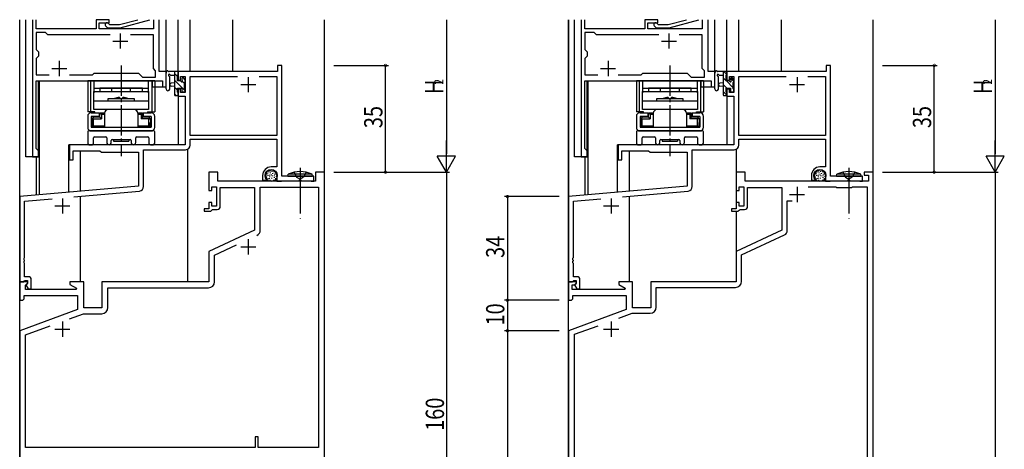
# Model space of a CAD drawing. Extents: x 0 to 2267, y 0 to 1612.
# Drawn here: x 438 to 761, y 683 to 824 of the extents above; entities that cross this region are included whole.
import ezdxf

# ---------------------------------------------------------------- set-up
doc = ezdxf.new("R2010")
doc.units = 0
doc.header["$MEASUREMENT"] = 0
doc.linetypes.add('YCENTER_1', pattern=[13, 10, -1, 1, -1])
doc.linetypes.add('YHIDDEN_1', pattern=[4, 3, -1])
for name, color, linetype in [('YKK_11', 7, 'CONTINUOUS'), ('YKK_12', 2, 'CONTINUOUS'), ('YKK_13', 4, 'CONTINUOUS'), ('YKK_D', 6, 'CONTINUOUS')]:
    doc.layers.add(name, color=color, linetype=linetype)
doc.styles.get("Standard").update_dxf_attribs({"font": 'ROMANS.SHX', "bigfont": 'EXTFONT.SHX'})

msp = doc.modelspace()

# ---------------------------------------------------------------- linework, layer by layer
at = {"layer": 'YKK_11', "ltscale": 1.5}
for p, q in [((442.2, 824), (442.2, 779)), ((443.4, 821), (443.4, 824)), ((463.1, 824), (463.1, 821)), ((467.3, 824), (463.1, 824)), ((467.3, 823), (467.3, 824)), ((470.74, 822.4), (476.71, 824)), ((480.63, 823.81), (470.9, 821.2)), ((481.87, 824), (481.87, 821)), ((483.8, 807), (483.8, 824)), ((622.2, 824), (622.2, 779)), ((623.4, 821), (623.4, 824)), ((647.3, 824), (643.1, 824)), ((643.1, 824), (643.1, 821)), ((647.3, 823), (647.3, 824)), ((650.74, 822.4), (656.71, 824)), ((660.63, 823.81), (650.9, 821.2)), ((661.87, 824), (661.87, 821)), ((663.8, 807), (663.8, 824)), ((463.1, 821), (443.4, 821)), ((464.1, 823), (467.3, 823)), ((464.1, 821), (464.1, 823)), ((481.87, 821), (464.1, 821)), ((466.95, 821.2), (466.18, 821.97)), ((470.9, 821.2), (466.95, 821.2)), ((467.02, 822.82), (467.45, 822.4)), ((467.45, 822.4), (470.74, 822.4)), ((643.1, 821), (623.4, 821)), ((644.1, 823), (647.3, 823)), ((644.1, 821), (644.1, 823)), ((661.87, 821), (644.1, 821)), ((646.95, 821.2), (646.18, 821.97)), ((650.9, 821.2), (646.95, 821.2)), ((647.02, 822.82), (647.45, 822.4)), ((647.45, 822.4), (650.74, 822.4)), ((443.4, 819.8), (443.4, 814.23)), ((446.47, 819.8), (443.4, 819.8)), ((447.2, 819.07), (446.47, 819.8)), ((467.65, 819.07), (447.2, 819.07)), ((481.87, 819.07), (474.35, 819.07)), ((481.87, 808), (481.87, 819.07)), ((626.47, 819.8), (623.4, 819.8)), ((623.4, 819.8), (623.4, 814.23)), ((627.2, 819.07), (626.47, 819.8)), ((647.65, 819.07), (627.2, 819.07)), ((661.87, 819.07), (654.35, 819.07)), ((661.87, 808), (661.87, 819.07)), ((443.4, 814.23), (444.13, 813.5)), ((623.4, 814.23), (624.13, 813.5)), ((444.13, 812), (443.4, 811.27)), ((443.4, 811.27), (443.4, 805.93)), ((444.13, 813.5), (444.13, 812)), ((624.13, 812), (623.4, 811.27)), ((623.4, 811.27), (623.4, 805.93)), ((624.13, 813.5), (624.13, 812)), ((482.6, 807.27), (481.87, 808)), ((662.6, 807.27), (661.87, 808)), ((443.4, 805.93), (447.65, 805.93)), ((454.35, 805.93), (461.83, 805.93)), ((461.83, 805.93), (462.4, 806.5)), ((462.4, 806.5), (477, 806.5)), ((477, 806.5), (478.3, 805.2)), ((478.3, 805.2), (482.6, 805.2)), ((482.6, 805.2), (482.6, 807.27)), ((486, 807), (483.8, 807)), ((486, 802), (486, 807)), ((623.4, 805.93), (627.65, 805.93)), ((634.35, 805.93), (641.83, 805.93)), ((641.83, 805.93), (642.4, 806.5)), ((642.4, 806.5), (657, 806.5)), ((657, 806.5), (658.3, 805.2)), ((658.3, 805.2), (662.6, 805.2)), ((662.6, 805.2), (662.6, 807.27)), ((666, 807), (663.8, 807)), ((666, 802), (666, 807)), ((443.4, 804), (484.8, 804)), ((443.4, 781.73), (443.4, 804)), ((484.8, 804), (484.8, 802)), ((484.8, 802), (486, 802)), ((623.4, 804), (664.8, 804)), ((623.4, 781.73), (623.4, 804)), ((664.8, 804), (664.8, 802)), ((664.8, 802), (666, 802)), ((444.13, 781), (443.4, 781.73)), ((624.13, 781), (623.4, 781.73)), ((442.2, 779), (444.13, 779)), ((444.13, 779), (444.13, 781)), ((622.2, 779), (624.13, 779)), ((624.13, 779), (624.13, 781))]:
    msp.add_line(p, q, dxfattribs=at)
at = {"layer": 'YKK_11', "color": 0, "linetype": 'ByBlock', "ltscale": 0.5}
for p, q in [((522.6, 809, 0), (522.6, 807, 0)), ((524, 809, 0), (522.6, 809, 0)), ((524, 772.7, 0), (524, 809, 0)), ((702.6, 809, 0), (702.6, 807, 0)), ((704, 809, 0), (702.6, 809, 0)), ((704, 772.7, 0), (704, 809, 0)), ((490, 807, 0), (490, 804.2, 0)), ((522.6, 807, 0), (490, 807, 0)), ((490.8, 805.37, 0), (492.3, 805.37, 0)), ((490.8, 804.2, 0), (490.8, 805.37, 0)), ((492.3, 805.37, 0), (492.3, 800.1, 0)), ((493.93, 805.37, 0), (509.46, 805.37, 0)), ((493.93, 786, 0), (493.93, 805.37, 0)), ((516.54, 805.37, 0), (522.37, 805.37, 0)), ((516.54, 805.37, 0), (522.37, 805.37, 0)), ((522.37, 805.37, 0), (522.37, 786, 0)), ((670, 807, 0), (670, 804.2, 0)), ((702.6, 807, 0), (670, 807, 0)), ((670.8, 805.37, 0), (672.3, 805.37, 0)), ((670.8, 804.2, 0), (670.8, 805.37, 0)), ((672.3, 805.37, 0), (672.3, 800.1, 0)), ((673.93, 805.37, 0), (689.46, 805.37, 0)), ((673.93, 786, 0), (673.93, 805.37, 0)), ((696.54, 805.37, 0), (702.37, 805.37, 0)), ((696.54, 805.37, 0), (702.37, 805.37, 0)), ((702.37, 805.37, 0), (702.37, 786, 0)), ((490, 804.2, 0), (490.8, 804.2, 0)), ((490, 801.2, 0), (490, 798.9, 0)), ((490.8, 801.2, 0), (490, 801.2, 0)), ((490.8, 800.1, 0), (490.8, 801.2, 0)), ((670, 804.2, 0), (670.8, 804.2, 0)), ((670, 801.2, 0), (670, 798.9, 0)), ((670.8, 801.2, 0), (670, 801.2, 0)), ((670.8, 800.1, 0), (670.8, 801.2, 0)), ((490, 798.9, 0), (492.3, 798.9, 0)), ((492.3, 800.1, 0), (490.8, 800.1, 0)), ((492.3, 798.9, 0), (492.3, 783, 0)), ((670, 798.9, 0), (672.3, 798.9, 0)), ((672.3, 800.1, 0), (670.8, 800.1, 0)), ((672.3, 798.9, 0), (672.3, 783, 0)), ((522.37, 786, 0), (493.93, 786, 0)), ((702.37, 786, 0), (673.93, 786, 0)), ((492.3, 783, 0), (454.3, 783, 0)), ((454.3, 783, 0), (454.3, 778, 0)), ((493.93, 784.8, 0), (522.37, 784.8, 0)), ((493.93, 782.87, 0), (493.93, 784.8, 0)), ((522.37, 784.8, 0), (522.37, 775.7, 0)), ((672.3, 783, 0), (634.3, 783, 0)), ((634.3, 783, 0), (634.3, 778, 0)), ((673.93, 784.8, 0), (702.37, 784.8, 0)), ((673.93, 782.87, 0), (673.93, 784.8, 0)), ((702.37, 784.8, 0), (702.37, 775.7, 0)), ((455.5, 781, 0), (464.3, 781, 0)), ((455.5, 778, 0), (455.5, 781, 0)), ((464.3, 781, 0), (464.8, 780.5, 0)), ((464.8, 780.5, 0), (477, 780.5, 0)), ((477, 780.5, 0), (477, 769.41, 0)), ((478.63, 769.29, 0), (478.63, 781.37, 0)), ((478.63, 781.37, 0), (492.43, 781.37, 0)), ((635.5, 781, 0), (644.3, 781, 0)), ((635.5, 778, 0), (635.5, 781, 0)), ((644.3, 781, 0), (644.8, 780.5, 0)), ((644.8, 780.5, 0), (657, 780.5, 0)), ((657, 780.5, 0), (657, 769.41, 0)), ((658.63, 769.29, 0), (658.63, 781.37, 0)), ((658.63, 781.37, 0), (672.43, 781.37, 0)), ((454.3, 778, 0), (455.5, 778, 0)), ((522.37, 775.7, 0), (520.5, 775.7, 0)), ((634.3, 778, 0), (635.5, 778, 0)), ((702.37, 775.7, 0), (700.5, 775.7, 0)), ((500, 774), (500, 768)), ((503, 774), (500, 774)), ((503, 771), (503, 774)), ((517.7, 772.9, 0), (517.7, 771.4, 0)), ((518.7, 772.64, 0), (518.7, 772.9, 0)), ((522.3, 772.9, 0), (522.3, 771, 0)), ((534.5, 772.7, 0), (524, 772.7, 0)), ((534.5, 771, 0), (534.5, 772.7, 0)), ((538, 774), (535, 774)), ((535, 774), (535, 771)), ((538, 614), (538, 774)), ((673, 774), (673, 768)), ((676, 774), (673, 774)), ((676, 771), (676, 774)), ((697.7, 772.9, 0), (697.7, 771.4, 0)), ((698.7, 772.64, 0), (698.7, 772.9, 0)), ((702.3, 772.9, 0), (702.3, 771, 0)), ((714.5, 772.7, 0), (704, 772.7, 0)), ((714.5, 771, 0), (714.5, 772.7, 0)), ((715, 774), (715, 773)), ((718, 774), (715, 774)), ((715, 773), (716.5, 773)), ((716.5, 773), (716.5, 771)), ((718, 564), (718, 774)), ((477, 769.41, 0), (438, 766, 0)), ((501, 769.2), (502.6, 769.2)), ((501, 768), (501, 769.2)), ((502.6, 769.2), (502.6, 762.8)), ((535, 771), (503, 771)), ((503.8, 769), (515, 769)), ((503.8, 762.8), (503.8, 769)), ((515, 769), (515, 754.99)), ((516.93, 769.07), (536.07, 769.07)), ((516.93, 755.04), (516.93, 769.07)), ((517.7, 771.4, 0), (518.98, 771.4, 0)), ((518.98, 771.4, 0), (519.14, 771.79, 0)), ((519.14, 771.79, 0), (518.99, 771.93, 0)), ((522.3, 771, 0), (523.85, 771, 0)), ((523.85, 771, 0), (524.03, 771.1, 0)), ((524.03, 771.1, 0), (524.2, 771.2, 0)), ((524.2, 771.2, 0), (529.54, 771.2, 0)), ((529.54, 771.2, 0), (529.72, 771.32, 0)), ((529.72, 771.32, 0), (530.27, 771.32, 0)), ((530.27, 771.32, 0), (530.46, 771.2, 0)), ((530.46, 771.2, 0), (533.3, 771.2, 0)), ((533.3, 771.2, 0), (533.47, 771.1, 0)), ((533.47, 771.1, 0), (533.65, 771, 0)), ((533.65, 771, 0), (534.5, 771, 0)), ((536.07, 769.07), (536.07, 683.7)), ((657, 769.41, 0), (618, 766, 0)), ((674, 769.2), (675.6, 769.2)), ((674, 768), (674, 769.2)), ((675.6, 769.2), (675.6, 762.8)), ((716.5, 771), (676, 771)), ((676.8, 769), (688, 769)), ((676.8, 762.8), (676.8, 769)), ((688, 769), (688, 754.99)), ((696.62, 769.2), (705.8, 769.2)), ((696.62, 769.2), (705.8, 769.2)), ((697.7, 771.4, 0), (698.98, 771.4, 0)), ((698.98, 771.4, 0), (699.14, 771.79, 0)), ((699.14, 771.79, 0), (698.99, 771.93, 0)), ((702.3, 771, 0), (703.85, 771, 0)), ((703.85, 771, 0), (704.03, 771.1, 0)), ((704.03, 771.1, 0), (704.2, 771.2, 0)), ((704.2, 771.2, 0), (709.54, 771.2, 0)), ((705.8, 769.2), (706, 769)), ((706, 769), (711, 769)), ((709.54, 771.2, 0), (709.72, 771.32, 0)), ((709.72, 771.32, 0), (710.27, 771.32, 0)), ((710.27, 771.32, 0), (710.46, 771.2, 0)), ((710.46, 771.2, 0), (713.3, 771.2, 0)), ((711, 769), (711.2, 769.2)), ((711.2, 769.2), (716, 769.2)), ((713.3, 771.2, 0), (713.47, 771.1, 0)), ((713.47, 771.1, 0), (713.65, 771, 0)), ((713.65, 771, 0), (714.5, 771, 0)), ((716, 769.2), (716, 668.2)), ((438, 766, 0), (438, 738, 0)), ((455.75, 765.92, 0), (477.26, 767.8, 0)), ((500, 768), (501, 768)), ((618, 766, 0), (618, 738, 0)), ((635.75, 765.92, 0), (657.26, 767.8, 0)), ((673, 768), (674, 768)), ((439.63, 764.51, 0), (448.6, 765.29, 0)), ((439.63, 745.96, 0), (439.63, 764.51, 0)), ((500, 764), (500, 762)), ((501, 764), (500, 764)), ((501, 762.8), (501, 764)), ((502.6, 762.8), (501, 762.8)), ((619.63, 764.51, 0), (628.6, 765.29, 0)), ((619.63, 745.96, 0), (619.63, 764.51, 0)), ((673, 764), (673, 762)), ((674, 764), (673, 764)), ((674, 762.8), (674, 764)), ((675.6, 762.8), (674, 762.8)), ((689.8, 764.6), (691.45, 764.6)), ((689.8, 754.8), (689.8, 764.6)), ((498.5, 762), (498.5, 761.2)), ((500, 762), (498.5, 762)), ((498.5, 761.2), (500.7, 761.2)), ((500.7, 761.2), (501, 761.5)), ((501, 761.5), (501.3, 761.8)), ((501.3, 761.8), (502.8, 761.8)), ((671.5, 762), (671.5, 761.2)), ((673, 762), (671.5, 762)), ((671.5, 761.2), (673.7, 761.2)), ((673.7, 761.2), (674, 761.5)), ((674, 761.5), (674.3, 761.8)), ((674.3, 761.8), (675.8, 761.8)), ((515, 754.99), (500, 748)), ((688, 754.99), (673, 748)), ((674.8, 746.85), (688.93, 753.44)), ((501.93, 746.77), (509.09, 750.11)), ((500, 748), (500, 738)), ((501.93, 738.07), (501.93, 746.77)), ((673, 748), (673, 738)), ((674.8, 738.2), (674.8, 746.85)), ((439.51, 745.77, 0), (439.63, 745.96, 0)), ((439.51, 745.23, 0), (439.51, 745.77, 0)), ((439.63, 745.04, 0), (439.51, 745.23, 0)), ((439.51, 744.77, 0), (439.63, 744.96, 0)), ((439.51, 744.23, 0), (439.51, 744.77, 0)), ((439.63, 744.04, 0), (439.51, 744.23, 0)), ((439.63, 744.96, 0), (439.63, 745.04, 0)), ((439.63, 739.7, 0), (439.63, 744.04, 0)), ((619.51, 745.77, 0), (619.63, 745.96, 0)), ((619.51, 745.23, 0), (619.51, 745.77, 0)), ((619.63, 745.04, 0), (619.51, 745.23, 0)), ((619.51, 744.77, 0), (619.63, 744.96, 0)), ((619.51, 744.23, 0), (619.51, 744.77, 0)), ((619.63, 744.04, 0), (619.51, 744.23, 0)), ((619.63, 744.96, 0), (619.63, 745.04, 0)), ((619.63, 739.7, 0), (619.63, 744.04, 0)), ((440.8, 739.7, 0), (439.63, 739.7, 0)), ((620.8, 739.7, 0), (619.63, 739.7, 0)), ((438, 738), (438, 732)), ((440.48, 738), (438, 738)), ((438, 738, 0), (439.33, 738, 0)), ((439.33, 738, 0), (439.63, 738.3, 0)), ((439.63, 738.3, 0), (439.83, 738.5, 0)), ((439.83, 738.5, 0), (440.6, 738.5, 0)), ((439.93, 736.91), (440.64, 737.61)), ((439.93, 735.5), (439.93, 736.91)), ((440.6, 737.57, 0), (440.03, 737, 0)), ((440.03, 737, 0), (440.78, 735.7, 0)), ((440.64, 737.61), (440.48, 738)), ((440.6, 738.5, 0), (440.6, 737.57, 0)), ((441.8, 735.7, 0), (441.8, 738.7, 0)), ((454.5, 738), (454.5, 737.2)), ((459, 738), (454.5, 738)), ((454.5, 737.2), (456.66, 735.95)), ((459, 729.5), (459, 738)), ((500, 738), (465, 738)), ((465, 738), (465, 729.5)), ((618, 738), (618, 732)), ((620.48, 738), (618, 738)), ((618, 738, 0), (619.33, 738, 0)), ((619.2, 737), (620.02, 737)), ((619.2, 735.5), (619.2, 737)), ((619.33, 738, 0), (619.63, 738.3, 0)), ((619.63, 738.3, 0), (619.83, 738.5, 0)), ((619.83, 738.5, 0), (620.6, 738.5, 0)), ((620.02, 737), (620.64, 737.61)), ((620.6, 737.57, 0), (620.03, 737, 0)), ((620.03, 737, 0), (620.78, 735.7, 0)), ((620.64, 737.61), (620.48, 738)), ((620.6, 738.5, 0), (620.6, 737.57, 0)), ((621.8, 735.7, 0), (621.8, 738.7, 0)), ((634.5, 738), (634.5, 737.2)), ((639, 738), (634.5, 738)), ((634.5, 737.2), (636.66, 735.95)), ((639, 729.5), (639, 738)), ((673, 738), (645, 738)), ((645, 738), (645, 729.5)), ((439.5, 733.57), (457, 733.57)), ((439.5, 732.5), (439.5, 733.57)), ((456.54, 735.5), (439.93, 735.5)), ((440.78, 735.7, 0), (441.8, 735.7, 0)), ((456.66, 735.95), (456.54, 735.5)), ((457, 733.57), (457, 728.92)), ((466.93, 736.07), (499.93, 736.07)), ((466.93, 729.57), (466.93, 736.07)), ((636.54, 735.5), (619.2, 735.5)), ((619.5, 733.5), (637, 733.5)), ((619.5, 732.5), (619.5, 733.5)), ((620.78, 735.7, 0), (621.8, 735.7, 0)), ((636.66, 735.95), (636.54, 735.5)), ((637, 733.5), (637, 728.92)), ((646.8, 736.2), (672.8, 736.2)), ((646.8, 729.7), (646.8, 736.2)), ((438, 732), (439, 732)), ((439, 732), (439.5, 732.5)), ((618, 732), (619, 732)), ((619, 732), (619.5, 732.5)), ((457, 728.92), (438, 722)), ((454.33, 725.89), (458.95, 727.57)), ((458.95, 727.57), (464.93, 727.57)), ((465, 729.5), (459, 729.5)), ((637, 728.92), (618, 722)), ((634.53, 726.1), (638.92, 727.7)), ((638.92, 727.7), (644.8, 727.7)), ((645, 729.5), (639, 729.5)), ((439.93, 720.65), (448.03, 723.6)), ((620, 720.81), (627.74, 723.63)), ((438, 722), (438, 614)), ((439.93, 683.7), (439.93, 720.65)), ((618, 722), (618, 564)), ((620, 668.2), (620, 720.81)), ((515.2, 687.2), (515.2, 683.7)), ((516.2, 687.2), (515.2, 687.2)), ((516.2, 683.7), (516.2, 687.2)), ((515.2, 683.7), (439.93, 683.7)), ((536.07, 683.7), (516.2, 683.7))]:
    msp.add_line(p, q, dxfattribs=at)
at = {"layer": 'YKK_11', "color": 2, "ltscale": 0.5}
for p, q in [((513, 805.2, 0), (513, 800.2, 0)), ((693, 805.2, 0), (693, 800.2, 0)), ((510.5, 802.7, 0), (515.5, 802.7, 0)), ((690.5, 802.7, 0), (695.5, 802.7, 0)), ((693, 769.2), (693, 764.2)), ((690.5, 766.7), (695.5, 766.7)), ((449.5, 762.9, 0), (454.5, 762.9, 0)), ((452, 765.4, 0), (452, 760.4, 0)), ((629.5, 762.9, 0), (634.5, 762.9, 0)), ((632, 765.4, 0), (632, 760.4, 0)), ((510.5, 749.5), (515.5, 749.5)), ((513, 752), (513, 747)), ((452, 725), (452, 720)), ((632, 725), (632, 720)), ((449.5, 722.5), (454.5, 722.5)), ((629.5, 722.5), (634.5, 722.5))]:
    msp.add_line(p, q, dxfattribs=at)
at = {"layer": 'YKK_11', "ltscale": 1.5}
for centre in [(466.6, 822.4), (646.6, 822.4)]:
    msp.add_arc(centre, 0.6, 45, 225, dxfattribs=at)
at = {"layer": 'YKK_11', "color": 0, "linetype": 'ByBlock', "ltscale": 0.5}
for centre, radius, start, end in [((492.43, 782.87, 0), 1.5, 270, 360), ((672.43, 782.87, 0), 1.5, 270, 360), ((520.5, 772.9, 0), 2.8, 90, 180), ((700.5, 772.9, 0), 2.8, 90, 180), ((520.5, 772.9, 0), 1.8, 360, 180), ((519.7, 772.64, 0), 1, 180, 225), ((700.5, 772.9, 0), 1.8, 360, 180), ((699.7, 772.64, 0), 1, 180, 225), ((477.13, 769.29, 0), 1.5, 275, 0), ((657.13, 769.29, 0), 1.5, 275, 0), ((502.8, 762.8), 1, 270, 360), ((675.8, 762.8), 1, 270, 360), ((514.93, 755.04), 2, 295, 0), ((514.93, 755.04), 2, 295, 0), ((688.3, 754.8), 1.5, 295, 360), ((440.8, 738.7, 0), 1, 0, 90), ((620.8, 738.7, 0), 1, 0, 90), ((499.93, 738.07), 2, 270, 360), ((672.8, 738.2), 2, 270, 360), ((464.93, 729.57), 2, 270, 360), ((644.8, 729.7), 2, 270, 360)]:
    msp.add_arc(centre, radius, start, end, dxfattribs=at)
at = {"layer": 'YKK_12', "ltscale": 1.5}
for p, q in [((438, 564), (438, 824)), ((438.1, 765.95), (438.1, 824)), ((440, 779), (440, 824)), ((486, 802), (486, 824)), ((490, 807), (490, 824)), ((493.9, 807), (493.9, 824)), ((507.9, 807), (507.9, 824)), ((538, 564), (538, 824)), ((618, 514), (618, 824)), ((618.1, 765.95), (618.1, 824)), ((620, 779), (620, 824)), ((666, 802), (666, 824)), ((670, 807), (670, 824)), ((673.9, 807), (673.9, 824)), ((687.9, 807), (687.9, 824)), ((718, 514), (718, 824)), ((444.2, 804), (481.5, 804)), ((444.2, 779), (444.2, 804)), ((444.5, 766.57), (444.5, 804)), ((481.5, 804), (481.5, 802)), ((481.5, 802), (486, 802)), ((624.2, 804), (661.5, 804)), ((624.2, 779), (624.2, 804)), ((624.5, 766.57), (624.5, 804)), ((661.5, 804), (661.5, 802)), ((661.5, 802), (666, 802)), ((490, 799.4), (490, 783)), ((670, 799.4), (670, 783)), ((490, 783), (454.1, 783)), ((454.1, 767.41), (454.1, 783)), ((670, 783), (634.1, 783)), ((634.1, 767.41), (634.1, 783)), ((444.2, 779), (440, 779)), ((443.5, 766.48), (443.5, 779)), ((458, 767.75), (458, 781)), ((493, 781.48), (493, 738)), ((624.2, 779), (620, 779)), ((623.5, 766.48), (623.5, 779)), ((638, 767.75), (638, 781)), ((673, 781.48), (673, 762.3)), ((458, 738), (458, 766.11)), ((638, 738), (638, 766.11)), ((673, 761.2), (673, 738))]:
    msp.add_line(p, q, dxfattribs=at)
at = {"layer": 'YKK_12', "color": 2}
for p, q in [((471, 819.5), (471, 814.5)), ((651, 819.5), (651, 814.5)), ((468.5, 817), (473.5, 817)), ((648.5, 817), (653.5, 817)), ((448.5, 808), (453.5, 808)), ((451, 810.5), (451, 805.5)), ((628.5, 808), (633.5, 808)), ((631, 810.5), (631, 805.5))]:
    msp.add_line(p, q, dxfattribs=at)
at = {"layer": 'YKK_13', "linetype": 'YCENTER_1'}
for p, q in [((471.3, 809), (471.3, 779.2)), ((651.3, 809), (651.3, 779.2))]:
    msp.add_line(p, q, dxfattribs=at)
at = {"layer": 'YKK_13', "ltscale": 1.5}
for p, q in [((486, 801.27), (486, 806.43)), ((489.7, 807), (487.02, 807)), ((487.2, 801.27), (487.2, 805.23)), ((487.62, 805.8), (488.8, 805.8)), ((488.8, 807), (488.8, 799.4)), ((489.8, 803.9), (489.8, 805.9)), ((490, 806.1), (490, 806.7)), ((491.2, 804.7), (491.2, 804.36)), ((492.21, 804.41), (491.71, 804.91)), ((666, 801.27), (666, 806.43)), ((669.7, 807), (667.02, 807)), ((667.2, 801.27), (667.2, 805.23)), ((667.62, 805.8), (668.8, 805.8)), ((668.8, 807), (668.8, 799.4)), ((669.8, 803.9), (669.8, 805.9)), ((670, 806.1), (670, 806.7)), ((671.2, 804.7), (671.2, 804.36)), ((672.21, 804.41), (671.71, 804.91)), ((488.8, 803.3), (487.66, 803.2)), ((488.8, 802.1), (487.66, 802.2)), ((490.74, 803.9), (489.8, 803.9)), ((489.8, 801.5), (491.2, 801.5)), ((489.8, 800.2), (489.8, 801.5)), ((491.2, 801.5), (491.2, 800.6)), ((492.1, 801.3), (492.1, 803.4)), ((492.3, 803.6), (492.3, 804.2)), ((492.3, 800.6), (492.3, 801.1)), ((668.8, 803.3), (667.66, 803.2)), ((668.8, 802.1), (667.66, 802.2)), ((670.74, 803.9), (669.8, 803.9)), ((669.8, 801.5), (671.2, 801.5)), ((669.8, 800.2), (669.8, 801.5)), ((671.2, 801.5), (671.2, 800.6)), ((672.1, 801.3), (672.1, 803.4)), ((672.3, 803.6), (672.3, 804.2)), ((672.3, 800.6), (672.3, 801.1)), ((489.1, 799.1), (489.7, 799.1)), ((489.8, 800.2), (489.8, 800.2)), ((490, 799.4), (490, 800)), ((491.5, 800.3), (492, 800.3)), ((669.1, 799.1), (669.7, 799.1)), ((669.8, 800.2), (669.8, 800.2)), ((670, 799.4), (670, 800)), ((671.5, 800.3), (672, 800.3)), ((518.78, 773.26), (518.78, 773.06)), ((518.94, 772.5), (518.94, 772.3)), ((519.33, 773.58), (519.33, 773.38)), ((519.4, 772.99), (519.4, 772.79)), ((519.58, 774.14), (519.58, 773.94)), ((519.88, 772.02), (519.88, 771.82)), ((519.93, 773.12), (519.93, 772.92)), ((519.97, 772.53), (519.97, 772.33)), ((520.04, 774.46), (520.04, 774.26)), ((520.2, 773.84), (520.2, 773.64)), ((520.45, 773.24), (520.45, 773.04)), ((520.62, 772.14), (520.62, 771.94)), ((520.66, 774.34), (520.66, 774.14)), ((520.82, 772.89), (520.82, 772.69)), ((520.91, 773.7), (520.91, 773.5)), ((521.4, 774.16), (521.4, 773.96)), ((521.44, 772.3), (521.44, 772.1)), ((521.49, 772.85), (521.49, 772.65)), ((521.54, 773.42), (521.54, 773.22)), ((521.95, 772.02), (521.95, 771.82)), ((522.16, 772.69), (522.16, 772.49)), ((522.23, 773.4), (522.23, 773.2)), ((528.85, 772.3), (530, 771.69)), ((531.14, 772.3), (530, 771.69)), ((698.78, 773.26), (698.78, 773.06)), ((698.94, 772.5), (698.94, 772.3)), ((699.33, 773.58), (699.33, 773.38)), ((699.4, 772.99), (699.4, 772.79)), ((699.58, 774.14), (699.58, 773.94)), ((699.88, 772.02), (699.88, 771.82)), ((699.93, 773.12), (699.93, 772.92)), ((699.97, 772.53), (699.97, 772.33)), ((700.04, 774.46), (700.04, 774.26)), ((700.2, 773.84), (700.2, 773.64)), ((700.45, 773.24), (700.45, 773.04)), ((700.62, 772.14), (700.62, 771.94)), ((700.66, 774.34), (700.66, 774.14)), ((700.82, 772.89), (700.82, 772.69)), ((700.91, 773.7), (700.91, 773.5)), ((701.4, 774.16), (701.4, 773.96)), ((701.44, 772.3), (701.44, 772.1)), ((701.49, 772.85), (701.49, 772.65)), ((701.54, 773.42), (701.54, 773.22)), ((701.95, 772.02), (701.95, 771.82)), ((702.16, 772.69), (702.16, 772.49)), ((702.23, 773.4), (702.23, 773.2)), ((708.85, 772.3), (710, 771.69)), ((711.14, 772.3), (710, 771.69)), ((519.44, 771.88), (519.44, 771.68)), ((520.04, 771.45), (520.04, 771.25)), ((520.59, 771.26), (520.59, 771.06)), ((521.31, 771.49), (521.31, 771.29)), ((699.44, 771.88), (699.44, 771.68)), ((700.04, 771.45), (700.04, 771.25)), ((700.59, 771.26), (700.59, 771.06)), ((701.31, 771.49), (701.31, 771.29))]:
    msp.add_line(p, q, dxfattribs=at)
at = {"layer": 'YKK_13'}
for p, q in [((489.8, 805.4), (488.8, 806.4)), ((669.8, 803.95), (668.8, 804.95)), ((669.98, 806.02), (669, 807)), ((672.3, 803.7), (671.21, 804.79)), ((482.3, 804), (460.3, 804)), ((460.3, 804), (460.3, 793.8)), ((461.25, 804), (461.25, 793.8)), ((462.3, 804), (462.3, 800)), ((462.3, 801.5), (480.3, 801.5)), ((478.3, 801.5), (464.3, 801.5)), ((464.3, 801.5), (464.3, 800.5)), ((468.2, 800.5), (468.2, 801.5)), ((474.4, 800.5), (474.4, 801.5)), ((478.3, 800.5), (478.3, 801.5)), ((480.3, 800), (480.3, 804)), ((481.35, 804), (481.35, 793.8)), ((482.3, 804), (482.3, 793.8)), ((492.3, 800.65), (488.8, 804.15)), ((489.8, 800.91), (488.8, 801.91)), ((492.1, 803.1), (491.42, 803.78)), ((662.3, 804), (640.3, 804)), ((640.3, 804), (640.3, 793.8)), ((641.25, 804), (641.25, 793.8)), ((642.3, 804), (642.3, 800)), ((642.3, 801.5), (660.3, 801.5)), ((658.3, 801.5), (644.3, 801.5)), ((644.3, 801.5), (644.3, 800.5)), ((648.2, 800.5), (648.2, 801.5)), ((654.4, 800.5), (654.4, 801.5)), ((658.3, 800.5), (658.3, 801.5)), ((660.3, 800), (660.3, 804)), ((661.35, 804), (661.35, 793.8)), ((662.3, 804), (662.3, 793.8)), ((670.01, 801.5), (668.8, 802.71)), ((672.1, 801.65), (669.85, 803.9)), ((462.3, 800.5), (480.3, 800.5)), ((462.3, 794.5), (462.3, 800.5)), ((467.05, 798.2), (475.55, 798.2)), ((467.05, 797.4), (467.05, 798.2)), ((470.75, 798.5), (471.05, 798.2)), ((471.05, 798.2), (471.55, 798.2)), ((471.85, 798.5), (471.55, 798.2)), ((475.55, 798.2), (475.55, 797.4)), ((480.3, 800.5), (480.3, 794.5)), ((489.36, 799.1), (488.8, 799.66)), ((642.3, 800.5), (660.3, 800.5)), ((642.3, 794.5), (642.3, 800.5)), ((647.05, 798.2), (655.55, 798.2)), ((647.05, 797.4), (647.05, 798.2)), ((650.75, 798.5), (651.05, 798.2)), ((651.05, 798.2), (651.55, 798.2)), ((651.85, 798.5), (651.55, 798.2)), ((655.55, 798.2), (655.55, 797.4)), ((660.3, 800.5), (660.3, 794.5)), ((669.98, 799.29), (668.8, 800.46)), ((462.3, 797.4), (480.3, 797.4)), ((642.3, 797.4), (660.3, 797.4)), ((462.63, 793.8), (460.3, 793.8)), ((460.3, 792.3), (460.3, 788.7)), ((461.5, 793.5), (464.05, 793.5)), ((464.05, 792.3), (461.5, 792.3)), ((461.5, 792.3), (461.5, 788.7)), ((461.73, 793.8), (461.73, 793.5)), ((462.25, 791.5), (461.95, 791.79)), ((462.25, 791.5), (464.8, 791.5)), ((462.25, 789.2), (462.25, 791.5)), ((480.3, 794.5), (462.3, 794.5)), ((464.3, 792), (462.45, 792)), ((462.68, 793.5), (462.68, 793.8)), ((464.05, 793.5), (464.05, 792.3)), ((464.3, 793.5), (464.8, 793)), ((464.3, 792), (464.3, 793.5)), ((464.3, 793.5), (465.85, 793.5)), ((464.3, 792), (464.8, 791.5)), ((464.8, 793), (465.85, 793)), ((464.8, 793), (464.8, 791.5)), ((465.85, 793.3), (465.85, 788.7)), ((475.55, 794.5), (467.05, 794.5)), ((476.75, 793.5), (478.3, 793.5)), ((476.75, 793.3), (476.75, 788.7)), ((476.75, 793), (477.8, 793)), ((477.8, 793), (478.3, 793.5)), ((477.8, 793), (477.8, 791.5)), ((478.3, 792), (477.8, 791.5)), ((480.35, 791.5), (477.8, 791.5)), ((478.3, 792), (478.3, 793.5)), ((480.15, 792), (478.3, 792)), ((478.55, 793.5), (481.1, 793.5)), ((478.55, 793.5), (478.55, 792.3)), ((481.1, 792.3), (478.55, 792.3)), ((479.92, 793.8), (479.92, 793.5)), ((479.97, 793.8), (482.3, 793.8)), ((480.35, 791.5), (480.64, 791.79)), ((480.35, 789.2), (480.35, 791.5)), ((480.87, 793.8), (480.87, 793.5)), ((481.1, 792.3), (481.1, 788.7)), ((482.3, 788.7), (482.3, 792.3)), ((642.63, 793.8), (640.3, 793.8)), ((640.3, 792.3), (640.3, 788.7)), ((641.5, 793.5), (644.05, 793.5)), ((641.5, 792.3), (641.5, 788.7)), ((644.05, 792.3), (641.5, 792.3)), ((641.73, 793.8), (641.73, 793.5)), ((642.25, 791.5), (641.95, 791.79)), ((642.25, 789.2), (642.25, 791.5)), ((642.25, 791.5), (644.8, 791.5)), ((660.3, 794.5), (642.3, 794.5)), ((644.3, 792), (642.45, 792)), ((642.68, 793.5), (642.68, 793.8)), ((644.05, 793.5), (644.05, 792.3)), ((644.3, 793.5), (645.85, 793.5)), ((644.3, 792), (644.3, 793.5)), ((644.3, 793.5), (644.8, 793)), ((644.3, 792), (644.8, 791.5)), ((644.8, 793), (644.8, 791.5)), ((644.8, 793), (645.85, 793)), ((645.85, 793.3), (645.85, 788.7)), ((655.55, 794.5), (647.05, 794.5)), ((656.75, 793.5), (658.3, 793.5)), ((656.75, 793.3), (656.75, 788.7)), ((656.75, 793), (657.8, 793)), ((657.8, 793), (658.3, 793.5)), ((657.8, 793), (657.8, 791.5)), ((658.3, 792), (657.8, 791.5)), ((660.35, 791.5), (657.8, 791.5)), ((658.3, 792), (658.3, 793.5)), ((660.15, 792), (658.3, 792)), ((658.55, 793.5), (658.55, 792.3)), ((658.55, 793.5), (661.1, 793.5)), ((661.1, 792.3), (658.55, 792.3)), ((659.92, 793.8), (659.92, 793.5)), ((659.97, 793.8), (662.3, 793.8)), ((660.35, 791.5), (660.64, 791.79)), ((660.35, 789.2), (660.35, 791.5)), ((660.87, 793.8), (660.87, 793.5)), ((661.1, 792.3), (661.1, 788.7)), ((662.3, 788.7), (662.3, 792.3)), ((461.5, 788.7), (481.1, 788.7)), ((461.65, 788.7), (461.65, 790.7)), ((461.65, 788.7), (463.6, 788.7)), ((461.7, 791.3), (461.75, 791.3)), ((461.7, 791.3), (461.7, 790.3)), ((461.7, 790.3), (461.75, 790.3)), ((461.75, 789.4), (461.75, 790.3)), ((462.25, 789.2), (461.95, 788.9)), ((462.25, 789.2), (465.85, 789.2)), ((465.85, 788.7), (462.45, 788.7)), ((463.6, 788.7), (479, 788.7)), ((476.75, 789.2), (480.35, 789.2)), ((480.15, 788.7), (476.75, 788.7)), ((479, 788.7), (480.95, 788.7)), ((480.35, 789.2), (480.64, 788.9)), ((480.9, 791.3), (480.85, 791.3)), ((480.85, 789.4), (480.85, 790.3)), ((480.9, 790.3), (480.85, 790.3)), ((480.9, 791.3), (480.9, 790.3)), ((480.95, 790.7), (480.95, 788.7)), ((641.5, 788.7), (661.1, 788.7)), ((641.65, 788.7), (641.65, 790.7)), ((641.65, 788.7), (643.6, 788.7)), ((641.7, 791.3), (641.7, 790.3)), ((641.7, 791.3), (641.75, 791.3)), ((641.7, 790.3), (641.75, 790.3)), ((641.75, 789.4), (641.75, 790.3)), ((642.25, 789.2), (641.95, 788.91)), ((642.25, 789.2), (645.85, 789.2)), ((645.85, 788.7), (642.45, 788.7)), ((643.6, 788.7), (659, 788.7)), ((656.75, 789.2), (660.35, 789.2)), ((660.15, 788.7), (656.75, 788.7)), ((659, 788.7), (660.95, 788.7)), ((660.35, 789.2), (660.64, 788.91)), ((660.9, 791.3), (660.85, 791.3)), ((660.9, 790.3), (660.85, 790.3)), ((660.85, 789.4), (660.85, 790.3)), ((660.9, 791.3), (660.9, 790.3)), ((660.95, 790.7), (660.95, 788.7)), ((460.3, 787.2), (460.3, 783.5)), ((482, 787.5), (460.6, 787.5)), ((461.5, 787.5), (481.1, 787.5)), ((462.23, 783.5), (462.23, 785.27)), ((462.53, 785.57), (466.25, 785.57)), ((466.55, 785.27), (466.55, 783.75)), ((476.05, 783.75), (476.05, 785.27)), ((476.35, 785.57), (480.07, 785.57)), ((480.37, 785.27), (480.37, 783.5)), ((482.3, 783.5), (482.3, 787.2)), ((640.3, 787.2), (640.3, 783.5)), ((662, 787.5), (640.6, 787.5)), ((641.5, 787.5), (661.1, 787.5)), ((642.23, 783.5), (642.23, 785.27)), ((642.53, 785.57), (646.25, 785.57)), ((646.55, 785.27), (646.55, 783.75)), ((656.05, 783.75), (656.05, 785.27)), ((656.35, 785.57), (660.07, 785.57)), ((660.37, 785.27), (660.37, 783.5)), ((662.3, 783.5), (662.3, 787.2)), ((460.8, 783), (461.73, 783)), ((468.05, 783.75), (468.05, 784.4)), ((468.35, 784.7), (474.25, 784.7)), ((468.8, 784.7), (473.8, 784.7)), ((468.8, 784.7), (468.8, 784.2)), ((468.8, 784.2), (473.8, 784.2)), ((473.8, 784.7), (473.8, 784.2)), ((474.55, 784.4), (474.55, 783.75)), ((480.87, 783), (481.8, 783)), ((640.8, 783), (641.73, 783)), ((648.05, 783.75), (648.05, 784.4)), ((648.35, 784.7), (654.25, 784.7)), ((648.8, 784.7), (653.8, 784.7)), ((648.8, 784.7), (648.8, 784.2)), ((648.8, 784.2), (653.8, 784.2)), ((653.8, 784.7), (653.8, 784.2)), ((654.55, 784.4), (654.55, 783.75)), ((660.87, 783), (661.8, 783))]:
    msp.add_line(p, q, dxfattribs=at)
at = {"layer": 'YKK_13', "linetype": 'YCENTER_1', "ltscale": 1.5}
for p, q in [((530, 775.41), (530, 758.77)), ((710, 775.41), (710, 758.77))]:
    msp.add_line(p, q, dxfattribs=at)
at = {"layer": 'YKK_13', "linetype": 'Continuous', "ltscale": 1.5}
for p, q in [((526, 772.7), (526.06, 773.34)), ((526, 772.7), (534, 772.7)), ((533.94, 773.34), (526.06, 773.34)), ((534, 772.7), (533.94, 773.34)), ((706, 772.7), (706.06, 773.34)), ((706, 772.7), (714, 772.7)), ((713.94, 773.34), (706.06, 773.34)), ((714, 772.7), (713.94, 773.34))]:
    msp.add_line(p, q, dxfattribs=at)
at = {"layer": 'YKK_13', "linetype": 'YHIDDEN_1', "ltscale": 1.5}
for p, q in [((528.01, 773.99), (528.85, 772.3)), ((531.99, 773.99), (531.14, 772.3)), ((708.01, 773.99), (708.85, 772.3)), ((711.99, 773.99), (711.14, 772.3))]:
    msp.add_line(p, q, dxfattribs=at)
at = {"layer": 'YKK_13', "ltscale": 1.5}
for centre in [(520.5, 772.9), (700.5, 772.9)]:
    msp.add_circle(centre, 2, dxfattribs=at)
for centre, radius, start, end in [((486.3, 806.43), 0.3, 130.5288, 180), ((485.91, 806.89), 0.3, 310.5288, 10.5288), ((486.5, 807), 0.3, 30, 190.5288), ((487.02, 807.3), 0.3, 210, 270), ((487.1, 805.8), 0.3, 30, 250.8102), ((486.9, 805.23), 0.3, 359.9598, 70.8102), ((487.62, 806.1), 0.3, 210, 270), ((489.7, 806.7), 0.3, 0, 90), ((489.8, 806.1), 0.2, 270, 0), ((491.5, 804.7), 0.3, 45, 180), ((491.5, 804.36), 0.3, 180, 236.9443), ((492, 804.2), 0.3, 0, 45), ((666.3, 806.43), 0.3, 130.5288, 180), ((665.91, 806.89), 0.3, 310.5288, 10.5288), ((666.5, 807), 0.3, 30, 190.5288), ((667.02, 807.3), 0.3, 210, 270), ((667.1, 805.8), 0.3, 30, 250.8102), ((666.9, 805.23), 0.3, 359.9598, 70.8102), ((667.62, 806.1), 0.3, 210, 270), ((669.7, 806.7), 0.3, 0, 90), ((669.8, 806.1), 0.2, 270, 0), ((671.5, 804.7), 0.3, 45, 180), ((671.5, 804.36), 0.3, 180, 236.9443), ((672, 804.2), 0.3, 0, 45), ((486.6, 801.27), 0.6, 179.9598, 359.9598), ((487.7, 802.7), 0.5, 95.0921, 264.9079), ((490.74, 803.6), 0.3, 33.0557, 90), ((491.2, 803.9), 0.25, 213.0557, 56.9443), ((492.1, 803.6), 0.2, 270, 0), ((492.1, 801.1), 0.2, 0, 90), ((666.6, 801.27), 0.6, 179.9598, 359.9598), ((667.7, 802.7), 0.5, 95.0921, 264.9079), ((670.74, 803.6), 0.3, 33.0557, 90), ((671.2, 803.9), 0.25, 213.0557, 56.9443), ((672.1, 803.6), 0.2, 270, 0), ((672.1, 801.1), 0.2, 0, 90), ((489.1, 799.4), 0.3, 180, 270), ((489.7, 799.4), 0.3, 270, 0), ((489.8, 800), 0.2, 0, 90), ((491.5, 800.6), 0.3, 180, 270), ((492, 800.6), 0.3, 270, 0), ((669.1, 799.4), 0.3, 180, 270), ((669.7, 799.4), 0.3, 270, 0), ((669.8, 800), 0.2, 0, 90), ((671.5, 800.6), 0.3, 180, 270), ((672, 800.6), 0.3, 270, 0)]:
    msp.add_arc(centre, radius, start, end, dxfattribs=at)
at = {"layer": 'YKK_13'}
for centre, radius, start, end in [((471.3, 790.7), 7.82, 94.0361, 106.4447), ((471.3, 790.7), 7.82, 73.5553, 85.9639), ((651.3, 790.7), 7.82, 94.0361, 106.4447), ((651.3, 790.7), 7.82, 73.5553, 85.9639), ((461.5, 792.3), 1.2, 90, 180), ((462.45, 791.3), 0.7, 90, 180), ((467.05, 793.3), 1.2, 90, 180), ((475.55, 793.3), 1.2, 0, 90), ((480.15, 791.3), 0.7, 0, 90), ((481.1, 792.3), 1.2, 0, 90), ((641.5, 792.3), 1.2, 90, 180), ((642.45, 791.3), 0.7, 90, 180), ((647.05, 793.3), 1.2, 90, 180), ((655.55, 793.3), 1.2, 0, 90), ((660.15, 791.3), 0.7, 0, 90), ((661.1, 792.3), 1.2, 0, 90), ((461.5, 788.7), 1.2, 180, 270), ((462.45, 789.4), 0.7, 180, 270), ((480.15, 789.4), 0.7, 270, 0), ((481.1, 788.7), 1.2, 270, 0), ((641.5, 788.7), 1.2, 180, 270), ((642.45, 789.4), 0.7, 180, 270), ((660.15, 789.4), 0.7, 270, 0), ((661.1, 788.7), 1.2, 270, 0), ((460.6, 787.2), 0.3, 90, 180), ((462.53, 785.27), 0.3, 90, 180), ((466.25, 785.27), 0.3, 360, 90), ((476.35, 785.27), 0.3, 90, 180), ((480.07, 785.27), 0.3, 0, 90), ((482, 787.2), 0.3, 0, 90), ((640.6, 787.2), 0.3, 90, 180), ((642.53, 785.27), 0.3, 90, 180), ((646.25, 785.27), 0.3, 360, 90), ((656.35, 785.27), 0.3, 90, 180), ((660.07, 785.27), 0.3, 360, 90), ((662, 787.2), 0.3, 0, 90), ((460.8, 783.5), 0.5, 180, 270), ((461.73, 783.5), 0.5, 270, 0), ((467.3, 783.75), 0.75, 180, 0), ((468.35, 784.4), 0.3, 90, 180), ((474.25, 784.4), 0.3, 360, 90), ((475.3, 783.75), 0.75, 180, 0), ((480.87, 783.5), 0.5, 180, 270), ((481.8, 783.5), 0.5, 270, 0), ((640.8, 783.5), 0.5, 180, 270), ((641.73, 783.5), 0.5, 270, 0), ((647.3, 783.75), 0.75, 180, 0), ((648.35, 784.4), 0.3, 90, 180), ((654.25, 784.4), 0.3, 0, 90), ((655.3, 783.75), 0.75, 180, 0), ((660.87, 783.5), 0.5, 180, 270), ((661.8, 783.5), 0.5, 270, 0)]:
    msp.add_arc(centre, radius, start, end, dxfattribs=at)
at = {"layer": 'YKK_13', "linetype": 'Continuous', "ltscale": 1.5}
for centre in [(530, 764.7), (710, 764.7)]:
    msp.add_arc(centre, 9.5, 65.4723, 114.5277, dxfattribs=at)
at = {"layer": 'YKK_D'}
for p, q in [((578, 824), (578, 780)), ((758, 824), (758, 780)), ((541, 809), (559, 809)), ((558, 774), (558, 809)), ((721, 809), (739, 809)), ((738, 774), (738, 809)), ((578, 774), (578, 784.39)), ((758, 774), (758, 784.39)), ((578, 774), (575, 779.2)), ((581, 779.2), (575, 779.2)), ((578, 774), (581, 779.2)), ((758, 774), (755, 779.2)), ((761, 779.2), (755, 779.2)), ((758, 774), (761, 779.2)), ((541, 774), (579, 774)), ((541, 774), (579, 774)), ((541, 774), (559, 774)), ((578, 774), (578, 614)), ((721, 774), (739, 774)), ((721, 774), (759, 774)), ((721, 774), (759, 774)), ((758, 774), (758, 564)), ((615, 766), (597, 766)), ((598, 766), (598, 732)), ((615, 732), (597, 732)), ((615, 732), (597, 732)), ((598, 732), (598, 722)), ((615, 722), (597, 722)), ((615, 722), (597, 722)), ((598, 722), (598, 564))]:
    msp.add_line(p, q, dxfattribs=at)
at = {"layer": 'YKK_D', "linetype": 'ByBlock', "const_width": 0.85}
for points in [[(558, 808.89, 1), (558, 809.11, 1)], [(738, 808.89, 1), (738, 809.11, 1)], [(558, 774.11, 1), (558, 773.89, 1)], [(738, 774.11, 1), (738, 773.89, 1)], [(598, 765.89, 1), (598, 766.11, 1)], [(598, 732.11, 1), (598, 731.89, 1)], [(598, 731.89, 1), (598, 732.11, 1)], [(598, 721.89, 1), (598, 722.11, 1)], [(598, 722.11, 1), (598, 721.89, 1)]]:
    msp.add_lwpolyline(points, format="xyb", close=True, dxfattribs=at)

# ---------------------------------------------------------------- texts
at = {"layer": 'YKK_D', "width": 0.8}
for s, height, p in [('2', 3, (577, 802.72)), ('2', 3, (757, 802.72)), ('H', 6, (577, 799.6)), ('H', 6, (757, 799.6)), ('35', 6, (557, 788.43)), ('35', 6, (737, 788.43)), ('34', 6, (597, 745.86)), ('10', 6, (597, 723.7)), ('160', 6, (577.2, 689.14))]:
    msp.add_text(s, height=height, rotation=90, dxfattribs=at).set_placement(p)

doc.saveas('drawing.dxf')
